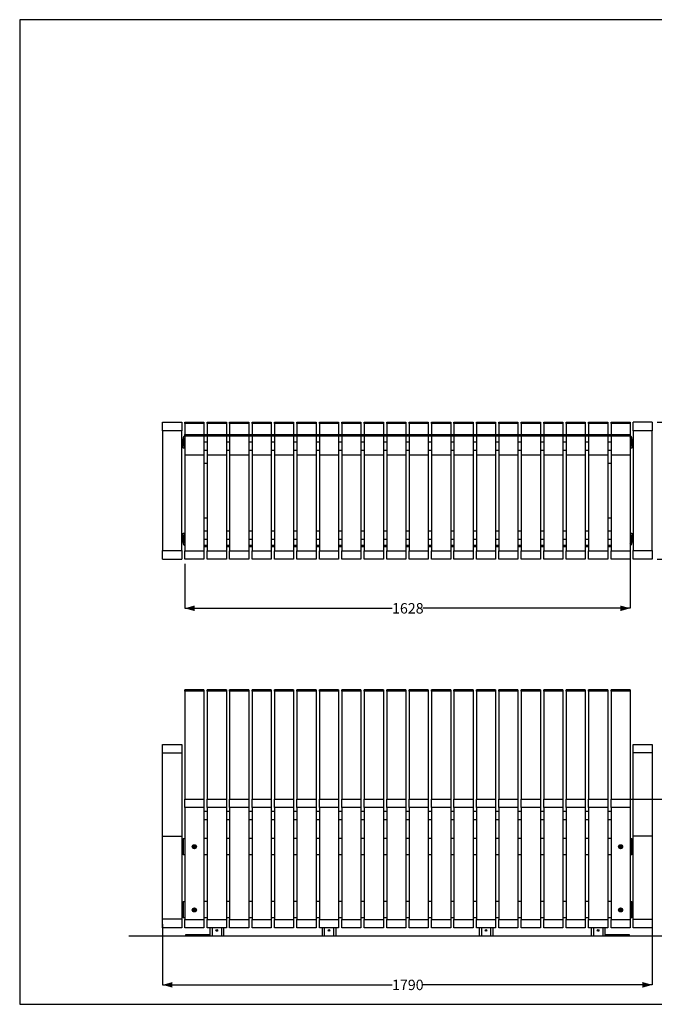
# Model space of a CAD drawing. Units: millimetres. Extents: x 5 to 292, y 5 to 205.
# Drawn here: x 5 to 134, y 5 to 205 of the extents above; entities that cross this region are included whole.
import ezdxf

# ---------------------------------------------------------------- set-up
doc = ezdxf.new("R2010")
doc.units = ezdxf.units.MM
doc.layers.add('FRAME__-__BORDER', color=5, linetype='Continuous')
doc.layers.add('SLD-0', color=179, linetype='Continuous')
doc.styles.add('SLDTEXTSTYLE1', font='TXT', dxfattribs={"width": 0.75})
doc.dimstyles.new('SLDDIMSTYLE0', dxfattribs={"dimtxt": 2.116667, "dimasz": 2, "dimexe": 0, "dimexo": 0.0625, "dimgap": 0.529167, "dimtad": 0, "dimdec": 0, "dimlfac": 18, "dimrnd": 1e-09, "dimzin": 12, "dimdsep": 46, "dimtxsty": 'SLDTEXTSTYLE1', "dimsah": 1, "dimcen": 0.09, "dimadec": 0, "dimazin": 3, "dimtfac": 1, "dimtdec": 0, "dimtofl": 0, "dimtmove": 0, "dimatfit": 3, "dimfxl": 0, "dimfrac": 2, "dimtolj": 1, "dimtzin": 12, "dimarcsym": 0})

# ---------------------------------------------------------------- blocks, each defined once
blk = doc.blocks.new('_D')
at = {"layer": 'SLD-0'}
for p, q in [((125.41, 46.67), (141.37, 46.67)), ((141.37, 46.67), (141.37, 35.13)), ((141.37, 18.89), (141.37, 30.44))]:
    blk.add_line(p, q, dxfattribs=at)
for points in [[(141.37, 46.67), (140.8, 44.67), (141.94, 44.67)], [(141.37, 18.89), (141.94, 20.89), (140.8, 20.89)]]:
    blk.add_solid(points, dxfattribs=at)
at = {"layer": 'SLD-0', "insert": (140.32, 30.44), "char_height": 2.117, "attachment_point": 1, "rotation": 90, "style": 'SLDTEXTSTYLE1'}
blk.add_mtext('500', dxfattribs=at)
blk = doc.blocks.new('_D_1')
at = {"layer": 'SLD-0'}
for p, q in [((34.02, 21.28), (34.02, 8.95)), ((133.46, 21.28), (133.46, 8.95)), ((34.02, 8.95), (80.61, 8.95)), ((133.46, 8.95), (86.87, 8.95))]:
    blk.add_line(p, q, dxfattribs=at)
for points in [[(34.02, 8.95), (36.02, 8.38), (36.02, 9.52)], [(133.46, 8.95), (131.46, 9.52), (131.46, 8.38)]]:
    blk.add_solid(points, dxfattribs=at)
at = {"layer": 'SLD-0', "insert": (80.61, 10), "char_height": 2.117, "attachment_point": 1, "style": 'SLDTEXTSTYLE1'}
blk.add_mtext('1790', dxfattribs=at)
blk = doc.blocks.new('_D_2')
at = {"layer": 'SLD-0'}
for p, q in [((128.96, 96.11), (128.96, 85.44)), ((38.52, 94.44), (38.52, 85.44)), ((38.52, 85.44), (80.61, 85.44)), ((128.96, 85.44), (86.87, 85.44))]:
    blk.add_line(p, q, dxfattribs=at)
for points in [[(38.52, 85.44), (40.52, 84.87), (40.52, 86.01)], [(128.96, 85.44), (126.96, 86.01), (126.96, 84.87)]]:
    blk.add_solid(points, dxfattribs=at)
at = {"layer": 'SLD-0', "insert": (80.61, 86.49), "char_height": 2.117, "attachment_point": 1, "style": 'SLDTEXTSTYLE1'}
blk.add_mtext('1628', dxfattribs=at)
blk = doc.blocks.new('_D_3')
at = {"layer": 'SLD-0'}
for p, q in [((134.46, 123.22), (143.46, 123.22)), ((143.46, 123.22), (143.46, 111.68)), ((143.46, 95.44), (143.46, 106.99)), ((134.46, 95.44), (143.46, 95.44))]:
    blk.add_line(p, q, dxfattribs=at)
for points in [[(143.46, 123.22), (142.89, 121.22), (144.03, 121.22)], [(143.46, 95.44), (144.03, 97.44), (142.89, 97.44)]]:
    blk.add_solid(points, dxfattribs=at)
at = {"layer": 'SLD-0', "insert": (142.42, 106.99), "char_height": 2.117, "attachment_point": 1, "rotation": 90, "style": 'SLDTEXTSTYLE1'}
blk.add_mtext('500', dxfattribs=at)

msp = doc.modelspace()

# ---------------------------------------------------------------- linework, layer by layer
at = {"color": 7, "linetype": 'Continuous', "lineweight": 25}
for p, q in [((34.02, 121.499), (34.02, 123.221)), ((34.02, 123.221), (37.909, 123.221)), ((37.909, 123.221), (37.909, 121.499)), ((38.52, 123.221), (42.409, 123.221)), ((38.52, 122.991), (38.52, 123.221)), ((42.409, 122.991), (38.52, 122.991)), ((38.52, 122.991), (38.52, 120.717)), ((42.409, 123.221), (42.409, 122.991)), ((42.409, 122.991), (42.409, 120.717)), ((43.076, 123.221), (46.965, 123.221)), ((43.076, 122.991), (43.076, 123.221)), ((46.965, 122.991), (43.076, 122.991)), ((43.076, 122.991), (43.076, 120.717)), ((46.965, 123.221), (46.965, 122.991)), ((46.965, 122.991), (46.965, 120.717)), ((47.631, 123.221), (51.52, 123.221)), ((47.631, 122.991), (47.631, 123.221)), ((51.52, 122.991), (47.631, 122.991)), ((47.631, 122.991), (47.631, 120.717)), ((51.52, 123.221), (51.52, 122.991)), ((51.52, 122.991), (51.52, 120.717)), ((52.187, 123.221), (56.076, 123.221)), ((52.187, 122.991), (52.187, 123.221)), ((56.076, 122.991), (52.187, 122.991)), ((52.187, 122.991), (52.187, 120.717)), ((56.076, 123.221), (56.076, 122.991)), ((56.076, 122.991), (56.076, 120.717)), ((56.743, 123.221), (60.631, 123.221)), ((56.743, 122.991), (56.743, 123.221)), ((60.631, 122.991), (56.743, 122.991)), ((56.743, 122.991), (56.743, 120.717)), ((60.631, 123.221), (60.631, 122.991)), ((60.631, 122.991), (60.631, 120.717)), ((61.298, 123.221), (65.187, 123.221)), ((61.298, 122.991), (61.298, 123.221)), ((65.187, 122.991), (61.298, 122.991)), ((61.298, 122.991), (61.298, 120.717)), ((65.187, 123.221), (65.187, 122.991)), ((65.187, 122.991), (65.187, 120.717)), ((65.854, 123.221), (69.743, 123.221)), ((65.854, 122.991), (65.854, 123.221)), ((69.743, 122.991), (65.854, 122.991)), ((65.854, 122.991), (65.854, 120.717)), ((69.743, 123.221), (69.743, 122.991)), ((69.743, 122.991), (69.743, 120.717)), ((70.409, 123.221), (74.298, 123.221)), ((70.409, 122.991), (70.409, 123.221)), ((74.298, 122.991), (70.409, 122.991)), ((70.409, 122.991), (70.409, 120.717)), ((74.298, 123.221), (74.298, 122.991)), ((74.298, 122.991), (74.298, 120.717)), ((74.965, 123.221), (78.854, 123.221)), ((74.965, 122.991), (74.965, 123.221)), ((78.854, 122.991), (74.965, 122.991)), ((74.965, 122.991), (74.965, 120.717)), ((78.854, 123.221), (78.854, 122.991)), ((78.854, 122.991), (78.854, 120.717)), ((79.52, 123.221), (83.409, 123.221)), ((79.52, 122.991), (79.52, 123.221)), ((83.409, 122.991), (79.52, 122.991)), ((79.52, 122.991), (79.52, 120.717)), ((83.409, 123.221), (83.409, 122.991)), ((83.409, 122.991), (83.409, 120.717)), ((84.076, 123.221), (87.965, 123.221)), ((84.076, 122.991), (84.076, 123.221)), ((87.965, 122.991), (84.076, 122.991)), ((84.076, 122.991), (84.076, 120.717)), ((87.965, 123.221), (87.965, 122.991)), ((87.965, 122.991), (87.965, 120.717)), ((88.631, 123.221), (92.52, 123.221)), ((88.631, 122.991), (88.631, 123.221)), ((92.52, 122.991), (88.631, 122.991)), ((88.631, 122.991), (88.631, 120.717)), ((92.52, 123.221), (92.52, 122.991)), ((92.52, 122.991), (92.52, 120.717)), ((93.187, 123.221), (97.076, 123.221)), ((93.187, 122.991), (93.187, 123.221)), ((97.076, 122.991), (93.187, 122.991)), ((93.187, 122.991), (93.187, 120.717)), ((97.076, 123.221), (97.076, 122.991)), ((97.076, 122.991), (97.076, 120.717)), ((97.743, 123.221), (101.631, 123.221)), ((97.743, 122.991), (97.743, 123.221)), ((101.631, 122.991), (97.743, 122.991)), ((97.743, 122.991), (97.743, 120.717)), ((101.631, 123.221), (101.631, 122.991)), ((101.631, 122.991), (101.631, 120.717)), ((102.298, 123.221), (106.187, 123.221)), ((102.298, 122.991), (102.298, 123.221)), ((106.187, 122.991), (102.298, 122.991)), ((102.298, 122.991), (102.298, 120.717)), ((106.187, 123.221), (106.187, 122.991)), ((106.187, 122.991), (106.187, 120.717)), ((106.854, 123.221), (110.743, 123.221)), ((106.854, 122.991), (106.854, 123.221)), ((110.743, 122.991), (106.854, 122.991)), ((106.854, 122.991), (106.854, 120.717)), ((110.743, 123.221), (110.743, 122.991)), ((110.743, 122.991), (110.743, 120.717)), ((111.409, 123.221), (115.298, 123.221)), ((111.409, 122.991), (111.409, 123.221)), ((115.298, 122.991), (111.409, 122.991)), ((111.409, 122.991), (111.409, 120.717)), ((115.298, 123.221), (115.298, 122.991)), ((115.298, 122.991), (115.298, 120.717)), ((115.965, 123.221), (119.854, 123.221)), ((115.965, 122.991), (115.965, 123.221)), ((119.854, 122.991), (115.965, 122.991)), ((115.965, 122.991), (115.965, 120.717)), ((119.854, 123.221), (119.854, 122.991)), ((119.854, 122.991), (119.854, 120.717)), ((120.52, 123.221), (124.409, 123.221)), ((120.52, 122.991), (120.52, 123.221)), ((124.409, 122.991), (120.52, 122.991)), ((120.52, 122.991), (120.52, 120.717)), ((124.409, 123.221), (124.409, 122.991)), ((124.409, 122.991), (124.409, 120.717)), ((125.076, 123.221), (128.965, 123.221)), ((125.076, 122.991), (125.076, 123.221)), ((128.965, 122.991), (125.076, 122.991)), ((125.076, 122.991), (125.076, 120.717)), ((128.965, 123.221), (128.965, 122.991)), ((128.965, 122.991), (128.965, 120.717)), ((129.576, 121.499), (129.576, 123.221)), ((133.465, 123.221), (129.576, 123.221)), ((133.465, 123.221), (133.465, 121.499)), ((37.909, 121.499), (34.02, 121.499)), ((34.02, 121.499), (34.02, 97.165)), ((37.909, 97.165), (37.909, 121.499)), ((38.52, 120.717), (42.409, 120.717)), ((38.52, 120.395), (38.52, 120.717)), ((42.409, 120.395), (38.52, 120.395)), ((38.52, 120.395), (38.52, 116.525)), ((42.409, 120.721), (43.076, 120.721)), ((42.409, 120.717), (42.409, 120.395)), ((42.409, 120.443), (43.076, 120.443)), ((42.409, 120.395), (42.409, 116.525)), ((43.076, 120.717), (46.965, 120.717)), ((43.076, 120.395), (43.076, 120.717)), ((46.965, 120.395), (43.076, 120.395)), ((43.076, 120.395), (43.076, 116.525)), ((46.965, 120.721), (47.631, 120.721)), ((46.965, 120.717), (46.965, 120.395)), ((46.965, 120.443), (47.631, 120.443)), ((46.965, 120.395), (46.965, 116.525)), ((47.631, 120.717), (51.52, 120.717)), ((47.631, 120.395), (47.631, 120.717)), ((51.52, 120.395), (47.631, 120.395)), ((47.631, 120.395), (47.631, 116.525)), ((51.52, 120.721), (52.187, 120.721)), ((51.52, 120.717), (51.52, 120.395)), ((51.52, 120.443), (52.187, 120.443)), ((51.52, 120.395), (51.52, 116.525)), ((52.187, 120.717), (56.076, 120.717)), ((52.187, 120.395), (52.187, 120.717)), ((56.076, 120.395), (52.187, 120.395)), ((52.187, 120.395), (52.187, 116.525)), ((56.076, 120.721), (56.743, 120.721)), ((56.076, 120.717), (56.076, 120.395)), ((56.076, 120.443), (56.743, 120.443)), ((56.076, 120.395), (56.076, 116.525)), ((56.743, 120.717), (60.631, 120.717)), ((56.743, 120.395), (56.743, 120.717)), ((60.631, 120.395), (56.743, 120.395)), ((56.743, 120.395), (56.743, 116.525)), ((60.631, 120.721), (61.298, 120.721)), ((60.631, 120.717), (60.631, 120.395)), ((60.631, 120.443), (61.298, 120.443)), ((60.631, 120.395), (60.631, 116.525)), ((61.298, 120.717), (65.187, 120.717)), ((61.298, 120.395), (61.298, 120.717)), ((65.187, 120.395), (61.298, 120.395)), ((61.298, 120.395), (61.298, 116.525)), ((65.187, 120.721), (65.854, 120.721)), ((65.187, 120.717), (65.187, 120.395)), ((65.187, 120.443), (65.854, 120.443)), ((65.187, 120.395), (65.187, 116.525)), ((65.854, 120.717), (69.743, 120.717)), ((65.854, 120.395), (65.854, 120.717)), ((69.743, 120.395), (65.854, 120.395)), ((65.854, 120.395), (65.854, 116.525)), ((69.743, 120.721), (70.409, 120.721)), ((69.743, 120.717), (69.743, 120.395)), ((69.743, 120.443), (70.409, 120.443)), ((69.743, 120.395), (69.743, 116.525)), ((70.409, 120.717), (74.298, 120.717)), ((70.409, 120.395), (70.409, 120.717)), ((74.298, 120.395), (70.409, 120.395)), ((70.409, 120.395), (70.409, 116.525)), ((74.298, 120.721), (74.965, 120.721)), ((74.298, 120.717), (74.298, 120.395)), ((74.298, 120.443), (74.965, 120.443)), ((74.298, 120.395), (74.298, 116.525)), ((74.965, 120.717), (78.854, 120.717)), ((74.965, 120.395), (74.965, 120.717)), ((78.854, 120.395), (74.965, 120.395)), ((74.965, 120.395), (74.965, 116.525)), ((78.854, 120.721), (79.52, 120.721)), ((78.854, 120.717), (78.854, 120.395)), ((78.854, 120.443), (79.52, 120.443)), ((78.854, 120.395), (78.854, 116.525)), ((79.52, 120.717), (83.409, 120.717)), ((79.52, 120.395), (79.52, 120.717)), ((83.409, 120.395), (79.52, 120.395)), ((79.52, 120.395), (79.52, 116.525)), ((83.409, 120.721), (84.076, 120.721)), ((83.409, 120.717), (83.409, 120.395)), ((83.409, 120.443), (84.076, 120.443)), ((83.409, 120.395), (83.409, 116.525)), ((84.076, 120.717), (87.965, 120.717)), ((84.076, 120.395), (84.076, 120.717)), ((87.965, 120.395), (84.076, 120.395)), ((84.076, 120.395), (84.076, 116.525)), ((87.965, 120.721), (88.631, 120.721)), ((87.965, 120.717), (87.965, 120.395)), ((87.965, 120.443), (88.631, 120.443)), ((87.965, 120.395), (87.965, 116.525)), ((88.631, 120.717), (92.52, 120.717)), ((88.631, 120.395), (88.631, 120.717)), ((92.52, 120.395), (88.631, 120.395)), ((88.631, 120.395), (88.631, 116.525)), ((92.52, 120.721), (93.187, 120.721)), ((92.52, 120.717), (92.52, 120.395)), ((92.52, 120.443), (93.187, 120.443)), ((92.52, 120.395), (92.52, 116.525)), ((93.187, 120.717), (97.076, 120.717)), ((93.187, 120.395), (93.187, 120.717)), ((97.076, 120.395), (93.187, 120.395)), ((93.187, 120.395), (93.187, 116.525)), ((97.076, 120.721), (97.743, 120.721)), ((97.076, 120.717), (97.076, 120.395)), ((97.076, 120.443), (97.743, 120.443)), ((97.076, 120.395), (97.076, 116.525)), ((97.743, 120.717), (101.631, 120.717)), ((97.743, 120.395), (97.743, 120.717)), ((101.631, 120.395), (97.743, 120.395)), ((97.743, 120.395), (97.743, 116.525)), ((101.631, 120.721), (102.298, 120.721)), ((101.631, 120.717), (101.631, 120.395)), ((101.631, 120.443), (102.298, 120.443)), ((101.631, 120.395), (101.631, 116.525)), ((102.298, 120.717), (106.187, 120.717)), ((102.298, 120.395), (102.298, 120.717)), ((106.187, 120.395), (102.298, 120.395)), ((102.298, 120.395), (102.298, 116.525)), ((106.187, 120.721), (106.854, 120.721)), ((106.187, 120.717), (106.187, 120.395)), ((106.187, 120.443), (106.854, 120.443)), ((106.187, 120.395), (106.187, 116.525)), ((106.854, 120.717), (110.743, 120.717)), ((106.854, 120.395), (106.854, 120.717)), ((110.743, 120.395), (106.854, 120.395)), ((106.854, 120.395), (106.854, 116.525)), ((110.743, 120.721), (111.409, 120.721)), ((110.743, 120.717), (110.743, 120.395)), ((110.743, 120.443), (111.409, 120.443)), ((110.743, 120.395), (110.743, 116.525)), ((111.409, 120.717), (115.298, 120.717)), ((111.409, 120.395), (111.409, 120.717)), ((115.298, 120.395), (111.409, 120.395)), ((111.409, 120.395), (111.409, 116.525)), ((115.298, 120.721), (115.965, 120.721)), ((115.298, 120.717), (115.298, 120.395)), ((115.298, 120.443), (115.965, 120.443)), ((115.298, 120.395), (115.298, 116.525)), ((115.965, 120.717), (119.854, 120.717)), ((115.965, 120.395), (115.965, 120.717)), ((119.854, 120.395), (115.965, 120.395)), ((115.965, 120.395), (115.965, 116.525)), ((119.854, 120.721), (120.52, 120.721)), ((119.854, 120.717), (119.854, 120.395)), ((119.854, 120.443), (120.52, 120.443)), ((119.854, 120.395), (119.854, 116.525)), ((120.52, 120.717), (124.409, 120.717)), ((120.52, 120.395), (120.52, 120.717)), ((124.409, 120.395), (120.52, 120.395)), ((120.52, 120.395), (120.52, 116.525)), ((124.409, 120.721), (125.076, 120.721)), ((124.409, 120.717), (124.409, 120.395)), ((124.409, 120.443), (125.076, 120.443)), ((124.409, 120.395), (124.409, 116.525)), ((125.076, 120.717), (128.965, 120.717)), ((125.076, 120.395), (125.076, 120.717)), ((128.965, 120.395), (125.076, 120.395)), ((125.076, 120.395), (125.076, 116.525)), ((128.965, 120.717), (128.965, 120.395)), ((128.965, 120.395), (128.965, 116.525)), ((133.465, 121.499), (129.576, 121.499)), ((129.576, 121.499), (129.576, 97.165)), ((133.465, 97.165), (133.465, 121.499)), ((38.465, 119.887), (38.187, 119.887)), ((38.187, 118.499), (38.187, 119.887)), ((38.187, 118.499), (38.465, 118.499)), ((38.187, 117.943), (38.187, 118.499)), ((38.465, 118.499), (38.465, 119.887)), ((38.465, 118.499), (38.465, 117.943)), ((43.076, 119.165), (42.409, 119.165)), ((47.631, 119.165), (46.965, 119.165)), ((52.187, 119.165), (51.52, 119.165)), ((56.743, 119.165), (56.076, 119.165)), ((61.298, 119.165), (60.631, 119.165)), ((65.854, 119.165), (65.187, 119.165)), ((70.409, 119.165), (69.743, 119.165)), ((74.965, 119.165), (74.298, 119.165)), ((79.52, 119.165), (78.854, 119.165)), ((84.076, 119.165), (83.409, 119.165)), ((88.631, 119.165), (87.965, 119.165)), ((93.187, 119.165), (92.52, 119.165)), ((97.743, 119.165), (97.076, 119.165)), ((102.298, 119.165), (101.631, 119.165)), ((106.854, 119.165), (106.187, 119.165)), ((111.409, 119.165), (110.743, 119.165)), ((115.965, 119.165), (115.298, 119.165)), ((120.52, 119.165), (119.854, 119.165)), ((125.076, 119.165), (124.409, 119.165)), ((129.02, 119.887), (129.298, 119.887)), ((129.02, 119.887), (129.02, 118.499)), ((129.02, 118.499), (129.298, 118.499)), ((129.02, 117.943), (129.02, 118.499)), ((129.298, 119.887), (129.298, 118.499)), ((129.298, 118.499), (129.298, 117.943)), ((38.465, 117.943), (38.187, 117.943)), ((42.409, 116.525), (38.52, 116.525)), ((38.52, 116.525), (38.52, 97.11)), ((43.076, 117.499), (42.409, 117.499)), ((42.409, 116.525), (42.409, 97.11)), ((46.965, 116.525), (43.076, 116.525)), ((43.076, 116.525), (43.076, 97.11)), ((47.631, 117.499), (46.965, 117.499)), ((46.965, 116.525), (46.965, 97.11)), ((51.52, 116.525), (47.631, 116.525)), ((47.631, 116.525), (47.631, 97.11)), ((52.187, 117.499), (51.52, 117.499)), ((51.52, 116.525), (51.52, 97.11)), ((56.076, 116.525), (52.187, 116.525)), ((52.187, 116.525), (52.187, 97.11)), ((56.743, 117.499), (56.076, 117.499)), ((56.076, 116.525), (56.076, 97.11)), ((60.631, 116.525), (56.743, 116.525)), ((56.743, 116.525), (56.743, 97.11)), ((61.298, 117.499), (60.631, 117.499)), ((60.631, 116.525), (60.631, 97.11)), ((65.187, 116.525), (61.298, 116.525)), ((61.298, 116.525), (61.298, 97.11)), ((65.854, 117.499), (65.187, 117.499)), ((65.187, 116.525), (65.187, 97.11)), ((69.743, 116.525), (65.854, 116.525)), ((65.854, 116.525), (65.854, 97.11)), ((70.409, 117.499), (69.743, 117.499)), ((69.743, 116.525), (69.743, 97.11)), ((74.298, 116.525), (70.409, 116.525)), ((70.409, 116.525), (70.409, 97.11)), ((74.965, 117.499), (74.298, 117.499)), ((74.298, 116.525), (74.298, 97.11)), ((78.854, 116.525), (74.965, 116.525)), ((74.965, 116.525), (74.965, 97.11)), ((79.52, 117.499), (78.854, 117.499)), ((78.854, 116.525), (78.854, 97.11)), ((83.409, 116.525), (79.52, 116.525)), ((79.52, 116.525), (79.52, 97.11)), ((84.076, 117.499), (83.409, 117.499)), ((83.409, 116.525), (83.409, 97.11)), ((87.965, 116.525), (84.076, 116.525)), ((84.076, 116.525), (84.076, 97.11)), ((88.631, 117.499), (87.965, 117.499)), ((87.965, 116.525), (87.965, 97.11)), ((92.52, 116.525), (88.631, 116.525)), ((88.631, 116.525), (88.631, 97.11)), ((93.187, 117.499), (92.52, 117.499)), ((92.52, 116.525), (92.52, 97.11)), ((97.076, 116.525), (93.187, 116.525)), ((93.187, 116.525), (93.187, 97.11)), ((97.743, 117.499), (97.076, 117.499)), ((97.076, 116.525), (97.076, 97.11)), ((101.631, 116.525), (97.743, 116.525)), ((97.743, 116.525), (97.743, 97.11)), ((102.298, 117.499), (101.631, 117.499)), ((101.631, 116.525), (101.631, 97.11)), ((106.187, 116.525), (102.298, 116.525)), ((102.298, 116.525), (102.298, 97.11)), ((106.854, 117.499), (106.187, 117.499)), ((106.187, 116.525), (106.187, 97.11)), ((110.743, 116.525), (106.854, 116.525)), ((106.854, 116.525), (106.854, 97.11)), ((111.409, 117.499), (110.743, 117.499)), ((110.743, 116.525), (110.743, 97.11)), ((115.298, 116.525), (111.409, 116.525)), ((111.409, 116.525), (111.409, 97.11)), ((115.965, 117.499), (115.298, 117.499)), ((115.298, 116.525), (115.298, 97.11)), ((119.854, 116.525), (115.965, 116.525)), ((115.965, 116.525), (115.965, 97.11)), ((120.52, 117.499), (119.854, 117.499)), ((119.854, 116.525), (119.854, 97.11)), ((124.409, 116.525), (120.52, 116.525)), ((120.52, 116.525), (120.52, 97.11)), ((125.076, 117.499), (124.409, 117.499)), ((124.409, 116.525), (124.409, 97.11)), ((128.965, 116.525), (125.076, 116.525)), ((125.076, 116.525), (125.076, 97.11)), ((128.965, 116.525), (128.965, 97.11)), ((129.298, 117.943), (129.02, 117.943)), ((42.409, 114.887), (43.076, 114.887)), ((124.409, 114.887), (125.076, 114.887)), ((43.076, 103.776), (42.409, 103.776)), ((125.076, 103.776), (124.409, 103.776)), ((38.187, 100.721), (38.465, 100.721)), ((38.187, 100.165), (38.187, 100.721)), ((38.187, 98.776), (38.187, 100.165)), ((38.465, 100.165), (38.187, 100.165)), ((38.465, 100.721), (38.465, 100.165)), ((38.465, 98.776), (38.465, 100.165)), ((42.409, 101.165), (43.076, 101.165)), ((46.965, 101.165), (47.631, 101.165)), ((51.52, 101.165), (52.187, 101.165)), ((56.076, 101.165), (56.743, 101.165)), ((60.631, 101.165), (61.298, 101.165)), ((65.187, 101.165), (65.854, 101.165)), ((69.743, 101.165), (70.409, 101.165)), ((74.298, 101.165), (74.965, 101.165)), ((78.854, 101.165), (79.52, 101.165)), ((83.409, 101.165), (84.076, 101.165)), ((87.965, 101.165), (88.631, 101.165)), ((92.52, 101.165), (93.187, 101.165)), ((97.076, 101.165), (97.743, 101.165)), ((101.631, 101.165), (102.298, 101.165)), ((106.187, 101.165), (106.854, 101.165)), ((110.743, 101.165), (111.409, 101.165)), ((115.298, 101.165), (115.965, 101.165)), ((119.854, 101.165), (120.52, 101.165)), ((124.409, 101.165), (125.076, 101.165)), ((129.02, 100.721), (129.298, 100.721)), ((129.02, 100.165), (129.02, 100.721)), ((129.298, 100.165), (129.02, 100.165)), ((129.02, 100.165), (129.02, 98.776)), ((129.298, 100.721), (129.298, 100.165)), ((129.298, 100.165), (129.298, 98.776)), ((38.465, 98.776), (38.187, 98.776)), ((42.409, 99.499), (43.076, 99.499)), ((43.076, 98.221), (42.409, 98.221)), ((46.965, 99.499), (47.631, 99.499)), ((47.631, 98.221), (46.965, 98.221)), ((51.52, 99.499), (52.187, 99.499)), ((52.187, 98.221), (51.52, 98.221)), ((56.076, 99.499), (56.743, 99.499)), ((56.743, 98.221), (56.076, 98.221)), ((60.631, 99.499), (61.298, 99.499)), ((61.298, 98.221), (60.631, 98.221)), ((65.187, 99.499), (65.854, 99.499)), ((65.854, 98.221), (65.187, 98.221)), ((69.743, 99.499), (70.409, 99.499)), ((70.409, 98.221), (69.743, 98.221)), ((74.298, 99.499), (74.965, 99.499)), ((74.965, 98.221), (74.298, 98.221)), ((78.854, 99.499), (79.52, 99.499)), ((79.52, 98.221), (78.854, 98.221)), ((83.409, 99.499), (84.076, 99.499)), ((84.076, 98.221), (83.409, 98.221)), ((87.965, 99.499), (88.631, 99.499)), ((88.631, 98.221), (87.965, 98.221)), ((92.52, 99.499), (93.187, 99.499)), ((93.187, 98.221), (92.52, 98.221)), ((97.076, 99.499), (97.743, 99.499)), ((97.743, 98.221), (97.076, 98.221)), ((101.631, 99.499), (102.298, 99.499)), ((102.298, 98.221), (101.631, 98.221)), ((106.187, 99.499), (106.854, 99.499)), ((106.854, 98.221), (106.187, 98.221)), ((110.743, 99.499), (111.409, 99.499)), ((111.409, 98.221), (110.743, 98.221)), ((115.298, 99.499), (115.965, 99.499)), ((115.965, 98.221), (115.298, 98.221)), ((119.854, 99.499), (120.52, 99.499)), ((120.52, 98.221), (119.854, 98.221)), ((124.409, 99.499), (125.076, 99.499)), ((125.076, 98.221), (124.409, 98.221)), ((129.02, 98.776), (129.298, 98.776)), ((34.02, 97.165), (37.909, 97.165)), ((34.02, 95.443), (34.02, 97.165)), ((37.909, 97.165), (37.909, 95.443)), ((38.52, 97.11), (42.409, 97.11)), ((38.52, 95.443), (38.52, 97.11)), ((43.076, 97.943), (42.409, 97.943)), ((42.409, 97.11), (42.409, 95.443)), ((43.076, 97.11), (46.965, 97.11)), ((43.076, 95.443), (43.076, 97.11)), ((47.631, 97.943), (46.965, 97.943)), ((46.965, 97.11), (46.965, 95.443)), ((47.631, 97.11), (51.52, 97.11)), ((47.631, 95.443), (47.631, 97.11)), ((52.187, 97.943), (51.52, 97.943)), ((51.52, 97.11), (51.52, 95.443)), ((52.187, 97.11), (56.076, 97.11)), ((52.187, 95.443), (52.187, 97.11)), ((56.743, 97.943), (56.076, 97.943)), ((56.076, 97.11), (56.076, 95.443)), ((56.743, 97.11), (60.631, 97.11)), ((56.743, 95.443), (56.743, 97.11)), ((61.298, 97.943), (60.631, 97.943)), ((60.631, 97.11), (60.631, 95.443)), ((61.298, 97.11), (65.187, 97.11)), ((61.298, 95.443), (61.298, 97.11)), ((65.854, 97.943), (65.187, 97.943)), ((65.187, 97.11), (65.187, 95.443)), ((65.854, 97.11), (69.743, 97.11)), ((65.854, 95.443), (65.854, 97.11)), ((70.409, 97.943), (69.743, 97.943)), ((69.743, 97.11), (69.743, 95.443)), ((70.409, 97.11), (74.298, 97.11)), ((70.409, 95.443), (70.409, 97.11)), ((74.965, 97.943), (74.298, 97.943)), ((74.298, 97.11), (74.298, 95.443)), ((74.965, 97.11), (78.854, 97.11)), ((74.965, 95.443), (74.965, 97.11)), ((79.52, 97.943), (78.854, 97.943)), ((78.854, 97.11), (78.854, 95.443)), ((79.52, 97.11), (83.409, 97.11)), ((79.52, 95.443), (79.52, 97.11)), ((84.076, 97.943), (83.409, 97.943)), ((83.409, 97.11), (83.409, 95.443)), ((84.076, 97.11), (87.965, 97.11)), ((84.076, 95.443), (84.076, 97.11)), ((88.631, 97.943), (87.965, 97.943)), ((87.965, 97.11), (87.965, 95.443)), ((88.631, 97.11), (92.52, 97.11)), ((88.631, 95.443), (88.631, 97.11)), ((93.187, 97.943), (92.52, 97.943)), ((92.52, 97.11), (92.52, 95.443)), ((93.187, 97.11), (97.076, 97.11)), ((93.187, 95.443), (93.187, 97.11)), ((97.743, 97.943), (97.076, 97.943)), ((97.076, 97.11), (97.076, 95.443)), ((97.743, 97.11), (101.631, 97.11)), ((97.743, 95.443), (97.743, 97.11)), ((102.298, 97.943), (101.631, 97.943)), ((101.631, 97.11), (101.631, 95.443)), ((102.298, 97.11), (106.187, 97.11)), ((102.298, 95.443), (102.298, 97.11)), ((106.854, 97.943), (106.187, 97.943)), ((106.187, 97.11), (106.187, 95.443)), ((106.854, 97.11), (110.743, 97.11)), ((106.854, 95.443), (106.854, 97.11)), ((111.409, 97.943), (110.743, 97.943)), ((110.743, 97.11), (110.743, 95.443)), ((111.409, 97.11), (115.298, 97.11)), ((111.409, 95.443), (111.409, 97.11)), ((115.965, 97.943), (115.298, 97.943)), ((115.298, 97.11), (115.298, 95.443)), ((115.965, 97.11), (119.854, 97.11)), ((115.965, 95.443), (115.965, 97.11)), ((120.52, 97.943), (119.854, 97.943)), ((119.854, 97.11), (119.854, 95.443)), ((120.52, 97.11), (124.409, 97.11)), ((120.52, 95.443), (120.52, 97.11)), ((125.076, 97.943), (124.409, 97.943)), ((124.409, 97.11), (124.409, 95.443)), ((125.076, 97.11), (128.965, 97.11)), ((125.076, 95.443), (125.076, 97.11)), ((128.965, 97.11), (128.965, 95.443)), ((129.576, 97.165), (133.465, 97.165)), ((129.576, 95.443), (129.576, 97.165)), ((133.465, 97.165), (133.465, 95.443)), ((34.02, 95.443), (37.909, 95.443)), ((42.409, 95.443), (38.52, 95.443)), ((46.965, 95.443), (43.076, 95.443)), ((51.52, 95.443), (47.631, 95.443)), ((56.076, 95.443), (52.187, 95.443)), ((60.631, 95.443), (56.743, 95.443)), ((65.187, 95.443), (61.298, 95.443)), ((69.743, 95.443), (65.854, 95.443)), ((74.298, 95.443), (70.409, 95.443)), ((78.854, 95.443), (74.965, 95.443)), ((83.409, 95.443), (79.52, 95.443)), ((87.965, 95.443), (84.076, 95.443)), ((92.52, 95.443), (88.631, 95.443)), ((97.076, 95.443), (93.187, 95.443)), ((101.631, 95.443), (97.743, 95.443)), ((106.187, 95.443), (102.298, 95.443)), ((110.743, 95.443), (106.854, 95.443)), ((115.298, 95.443), (111.409, 95.443)), ((119.854, 95.443), (115.965, 95.443)), ((124.409, 95.443), (120.52, 95.443)), ((128.965, 95.443), (125.076, 95.443)), ((133.465, 95.443), (129.576, 95.443)), ((42.409, 68.85), (38.52, 68.85)), ((38.52, 68.62), (38.52, 68.85)), ((42.409, 68.62), (38.52, 68.62)), ((38.52, 68.62), (38.52, 46.672)), ((42.409, 68.85), (42.409, 68.62)), ((42.409, 68.62), (42.409, 46.672)), ((46.965, 68.85), (43.076, 68.85)), ((43.076, 68.62), (43.076, 68.85)), ((46.965, 68.62), (43.076, 68.62)), ((43.076, 68.62), (43.076, 46.672)), ((46.965, 68.85), (46.965, 68.62)), ((46.965, 68.62), (46.965, 46.672)), ((51.52, 68.85), (47.631, 68.85)), ((47.631, 68.62), (47.631, 68.85)), ((51.52, 68.62), (47.631, 68.62)), ((47.631, 68.62), (47.631, 46.672)), ((51.52, 68.85), (51.52, 68.62)), ((51.52, 68.62), (51.52, 46.672)), ((56.076, 68.85), (52.187, 68.85)), ((52.187, 68.62), (52.187, 68.85)), ((56.076, 68.62), (52.187, 68.62)), ((52.187, 68.62), (52.187, 46.672)), ((56.076, 68.85), (56.076, 68.62)), ((56.076, 68.62), (56.076, 46.672)), ((60.631, 68.85), (56.743, 68.85)), ((56.743, 68.62), (56.743, 68.85)), ((60.631, 68.62), (56.743, 68.62)), ((56.743, 68.62), (56.743, 46.672)), ((60.631, 68.85), (60.631, 68.62)), ((60.631, 68.62), (60.631, 46.672)), ((65.187, 68.85), (61.298, 68.85)), ((61.298, 68.62), (61.298, 68.85)), ((65.187, 68.62), (61.298, 68.62)), ((61.298, 68.62), (61.298, 46.672)), ((65.187, 68.85), (65.187, 68.62)), ((65.187, 68.62), (65.187, 46.672)), ((69.743, 68.85), (65.854, 68.85)), ((65.854, 68.62), (65.854, 68.85)), ((69.743, 68.62), (65.854, 68.62)), ((65.854, 68.62), (65.854, 46.672)), ((69.743, 68.85), (69.743, 68.62)), ((69.743, 68.62), (69.743, 46.672)), ((74.298, 68.85), (70.409, 68.85)), ((70.409, 68.62), (70.409, 68.85)), ((74.298, 68.62), (70.409, 68.62)), ((70.409, 68.62), (70.409, 46.672)), ((74.298, 68.85), (74.298, 68.62)), ((74.298, 68.62), (74.298, 46.672)), ((78.854, 68.85), (74.965, 68.85)), ((74.965, 68.62), (74.965, 68.85)), ((78.854, 68.62), (74.965, 68.62)), ((74.965, 68.62), (74.965, 46.672)), ((78.854, 68.85), (78.854, 68.62)), ((78.854, 68.62), (78.854, 46.672)), ((83.409, 68.85), (79.52, 68.85)), ((79.52, 68.62), (79.52, 68.85)), ((83.409, 68.62), (79.52, 68.62)), ((79.52, 68.62), (79.52, 46.672)), ((83.409, 68.85), (83.409, 68.62)), ((83.409, 68.62), (83.409, 46.672)), ((87.965, 68.85), (84.076, 68.85)), ((84.076, 68.62), (84.076, 68.85)), ((87.965, 68.62), (84.076, 68.62)), ((84.076, 68.62), (84.076, 46.672)), ((87.965, 68.85), (87.965, 68.62)), ((87.965, 68.62), (87.965, 46.672)), ((92.52, 68.85), (88.631, 68.85)), ((88.631, 68.62), (88.631, 68.85)), ((92.52, 68.62), (88.631, 68.62)), ((88.631, 68.62), (88.631, 46.672)), ((92.52, 68.85), (92.52, 68.62)), ((92.52, 68.62), (92.52, 46.672)), ((97.076, 68.85), (93.187, 68.85)), ((93.187, 68.62), (93.187, 68.85)), ((97.076, 68.62), (93.187, 68.62)), ((93.187, 68.62), (93.187, 46.672)), ((97.076, 68.85), (97.076, 68.62)), ((97.076, 68.62), (97.076, 46.672)), ((101.631, 68.85), (97.743, 68.85)), ((97.743, 68.62), (97.743, 68.85)), ((101.631, 68.62), (97.743, 68.62)), ((97.743, 68.62), (97.743, 46.672)), ((101.631, 68.85), (101.631, 68.62)), ((101.631, 68.62), (101.631, 46.672)), ((106.187, 68.85), (102.298, 68.85)), ((102.298, 68.62), (102.298, 68.85)), ((106.187, 68.62), (102.298, 68.62)), ((102.298, 68.62), (102.298, 46.672)), ((106.187, 68.85), (106.187, 68.62)), ((106.187, 68.62), (106.187, 46.672)), ((110.743, 68.85), (106.854, 68.85)), ((106.854, 68.62), (106.854, 68.85)), ((110.743, 68.62), (106.854, 68.62)), ((106.854, 68.62), (106.854, 46.672)), ((110.743, 68.85), (110.743, 68.62)), ((110.743, 68.62), (110.743, 46.672)), ((115.298, 68.85), (111.409, 68.85)), ((111.409, 68.62), (111.409, 68.85)), ((115.298, 68.62), (111.409, 68.62)), ((111.409, 68.62), (111.409, 46.672)), ((115.298, 68.85), (115.298, 68.62)), ((115.298, 68.62), (115.298, 46.672)), ((119.854, 68.85), (115.965, 68.85)), ((115.965, 68.62), (115.965, 68.85)), ((119.854, 68.62), (115.965, 68.62)), ((115.965, 68.62), (115.965, 46.672)), ((119.854, 68.85), (119.854, 68.62)), ((119.854, 68.62), (119.854, 46.672)), ((124.409, 68.85), (120.52, 68.85)), ((120.52, 68.62), (120.52, 68.85)), ((124.409, 68.62), (120.52, 68.62)), ((120.52, 68.62), (120.52, 46.672)), ((124.409, 68.85), (124.409, 68.62)), ((124.409, 68.62), (124.409, 46.672)), ((128.965, 68.85), (125.076, 68.85)), ((125.076, 68.62), (125.076, 68.85)), ((128.965, 68.62), (125.076, 68.62)), ((125.076, 68.62), (125.076, 46.672)), ((128.965, 68.85), (128.965, 68.62)), ((128.965, 68.62), (128.965, 46.672)), ((34.02, 56.06), (34.02, 57.783)), ((34.02, 57.783), (37.909, 57.783)), ((34.02, 39.172), (34.02, 56.06)), ((34.02, 56.06), (37.909, 56.06)), ((37.909, 57.783), (37.909, 56.06)), ((37.909, 56.06), (37.909, 39.172)), ((129.576, 56.06), (129.576, 57.783)), ((129.576, 57.783), (133.465, 57.783)), ((129.576, 39.172), (129.576, 56.06)), ((133.465, 56.06), (129.576, 56.06)), ((133.465, 57.783), (133.465, 56.06)), ((133.465, 56.06), (133.465, 39.172)), ((38.52, 46.672), (42.409, 46.672)), ((38.52, 45.005), (38.52, 46.672)), ((42.409, 46.672), (42.409, 45.005)), ((43.076, 45.005), (43.076, 46.672)), ((43.076, 46.672), (46.965, 46.672)), ((46.965, 46.672), (46.965, 45.005)), ((47.631, 46.672), (51.52, 46.672)), ((47.631, 45.005), (47.631, 46.672)), ((51.52, 46.672), (51.52, 45.005)), ((52.187, 45.005), (52.187, 46.672)), ((52.187, 46.672), (56.076, 46.672)), ((56.076, 46.672), (56.076, 45.005)), ((56.743, 46.672), (60.631, 46.672)), ((56.743, 45.005), (56.743, 46.672)), ((60.631, 46.672), (60.631, 45.005)), ((61.298, 45.005), (61.298, 46.672)), ((61.298, 46.672), (65.187, 46.672)), ((65.187, 46.672), (65.187, 45.005)), ((65.854, 45.005), (65.854, 46.672)), ((65.854, 46.672), (69.743, 46.672)), ((69.743, 46.672), (69.743, 45.005)), ((70.409, 46.672), (74.298, 46.672)), ((70.409, 45.005), (70.409, 46.672)), ((74.298, 46.672), (74.298, 45.005)), ((74.965, 46.672), (78.854, 46.672)), ((74.965, 45.005), (74.965, 46.672)), ((78.854, 46.672), (78.854, 45.005)), ((79.52, 45.005), (79.52, 46.672)), ((79.52, 46.672), (83.409, 46.672)), ((83.409, 46.672), (83.409, 45.005)), ((84.076, 45.005), (84.076, 46.672)), ((84.076, 46.672), (87.965, 46.672)), ((87.965, 46.672), (87.965, 45.005)), ((88.631, 46.672), (92.52, 46.672)), ((88.631, 45.005), (88.631, 46.672)), ((92.52, 46.672), (92.52, 45.005)), ((93.187, 45.005), (93.187, 46.672)), ((93.187, 46.672), (97.076, 46.672)), ((97.076, 46.672), (97.076, 45.005)), ((97.743, 45.005), (97.743, 46.672)), ((97.743, 46.672), (101.631, 46.672)), ((101.631, 46.672), (101.631, 45.005)), ((102.298, 46.672), (106.187, 46.672)), ((102.298, 45.005), (102.298, 46.672)), ((106.187, 46.672), (106.187, 45.005)), ((106.854, 46.672), (110.743, 46.672)), ((106.854, 45.005), (106.854, 46.672)), ((110.743, 46.672), (110.743, 45.005)), ((111.409, 45.005), (111.409, 46.672)), ((111.409, 46.672), (115.298, 46.672)), ((115.298, 46.672), (115.298, 45.005)), ((115.965, 45.005), (115.965, 46.672)), ((115.965, 46.672), (119.854, 46.672)), ((119.854, 46.672), (119.854, 45.005)), ((120.52, 46.672), (124.409, 46.672)), ((120.52, 45.005), (120.52, 46.672)), ((124.409, 46.672), (124.409, 45.005)), ((125.076, 45.005), (125.076, 46.672)), ((125.076, 46.672), (128.965, 46.672)), ((128.965, 46.672), (128.965, 45.005)), ((38.52, 45.005), (38.52, 22.227)), ((42.409, 45.005), (38.52, 45.005)), ((42.409, 45.005), (42.409, 22.227)), ((42.409, 44.227), (43.076, 44.227)), ((43.076, 45.005), (43.076, 22.227)), ((46.965, 45.005), (43.076, 45.005)), ((46.965, 45.005), (46.965, 22.227)), ((46.965, 44.227), (47.631, 44.227)), ((47.631, 45.005), (47.631, 22.227)), ((51.52, 45.005), (47.631, 45.005)), ((51.52, 45.005), (51.52, 22.227)), ((51.52, 44.227), (52.187, 44.227)), ((52.187, 45.005), (52.187, 22.227)), ((56.076, 45.005), (52.187, 45.005)), ((56.076, 45.005), (56.076, 22.227)), ((56.076, 44.227), (56.743, 44.227)), ((56.743, 45.005), (56.743, 22.227)), ((60.631, 45.005), (56.743, 45.005)), ((60.631, 45.005), (60.631, 22.227)), ((60.631, 44.227), (61.298, 44.227)), ((61.298, 45.005), (61.298, 22.227)), ((65.187, 45.005), (61.298, 45.005)), ((65.187, 45.005), (65.187, 22.227)), ((65.187, 44.227), (65.854, 44.227)), ((69.743, 45.005), (65.854, 45.005)), ((65.854, 45.005), (65.854, 22.227)), ((69.743, 45.005), (69.743, 22.227)), ((69.743, 44.227), (70.409, 44.227)), ((70.409, 45.005), (70.409, 22.227)), ((74.298, 45.005), (70.409, 45.005)), ((74.298, 45.005), (74.298, 22.227)), ((74.298, 44.227), (74.965, 44.227)), ((78.854, 45.005), (74.965, 45.005)), ((74.965, 45.005), (74.965, 22.227)), ((78.854, 45.005), (78.854, 22.227)), ((78.854, 44.227), (79.52, 44.227)), ((83.409, 45.005), (79.52, 45.005)), ((79.52, 45.005), (79.52, 22.227)), ((83.409, 45.005), (83.409, 22.227)), ((83.409, 44.227), (84.076, 44.227)), ((84.076, 45.005), (84.076, 22.227)), ((87.965, 45.005), (84.076, 45.005)), ((87.965, 45.005), (87.965, 22.227)), ((87.965, 44.227), (88.631, 44.227)), ((92.52, 45.005), (88.631, 45.005)), ((88.631, 45.005), (88.631, 22.227)), ((92.52, 45.005), (92.52, 22.227)), ((92.52, 44.227), (93.187, 44.227)), ((97.076, 45.005), (93.187, 45.005)), ((93.187, 45.005), (93.187, 22.227)), ((97.076, 45.005), (97.076, 22.227)), ((97.076, 44.227), (97.743, 44.227)), ((101.631, 45.005), (97.743, 45.005)), ((97.743, 45.005), (97.743, 22.227)), ((101.631, 45.005), (101.631, 22.227)), ((101.631, 44.227), (102.298, 44.227)), ((106.187, 45.005), (102.298, 45.005)), ((102.298, 45.005), (102.298, 22.227)), ((106.187, 45.005), (106.187, 22.227)), ((106.187, 44.227), (106.854, 44.227)), ((110.743, 45.005), (106.854, 45.005)), ((106.854, 45.005), (106.854, 22.227)), ((110.743, 45.005), (110.743, 22.227)), ((110.743, 44.227), (111.409, 44.227)), ((115.298, 45.005), (111.409, 45.005)), ((111.409, 45.005), (111.409, 22.227)), ((115.298, 45.005), (115.298, 22.227)), ((115.298, 44.227), (115.965, 44.227)), ((119.854, 45.005), (115.965, 45.005)), ((115.965, 45.005), (115.965, 22.227)), ((119.854, 45.005), (119.854, 22.227)), ((119.854, 44.227), (120.52, 44.227)), ((124.409, 45.005), (120.52, 45.005)), ((120.52, 45.005), (120.52, 22.227)), ((124.409, 45.005), (124.409, 22.227)), ((124.409, 44.227), (125.076, 44.227)), ((128.965, 45.005), (125.076, 45.005)), ((125.076, 45.005), (125.076, 22.227)), ((128.965, 45.005), (128.965, 22.227)), ((42.409, 42.56), (43.076, 42.56)), ((46.965, 42.56), (47.631, 42.56)), ((51.52, 42.56), (52.187, 42.56)), ((56.076, 42.56), (56.743, 42.56)), ((60.631, 42.56), (61.298, 42.56)), ((65.187, 42.56), (65.854, 42.56)), ((69.743, 42.56), (70.409, 42.56)), ((74.298, 42.56), (74.965, 42.56)), ((78.854, 42.56), (79.52, 42.56)), ((83.409, 42.56), (84.076, 42.56)), ((87.965, 42.56), (88.631, 42.56)), ((92.52, 42.56), (93.187, 42.56)), ((97.076, 42.56), (97.743, 42.56)), ((101.631, 42.56), (102.298, 42.56)), ((106.187, 42.56), (106.854, 42.56)), ((110.743, 42.56), (111.409, 42.56)), ((115.298, 42.56), (115.965, 42.56)), ((119.854, 42.56), (120.52, 42.56)), ((124.409, 42.56), (125.076, 42.56)), ((34.02, 22.283), (34.02, 39.172)), ((34.02, 39.172), (37.909, 39.172)), ((37.909, 39.172), (37.909, 22.283)), ((38.187, 38.699), (38.187, 35.366)), ((38.187, 38.699), (38.52, 38.699)), ((43.076, 38.699), (42.409, 38.699)), ((47.631, 38.699), (46.965, 38.699)), ((52.187, 38.699), (51.52, 38.699)), ((56.743, 38.699), (56.076, 38.699)), ((61.298, 38.699), (60.631, 38.699)), ((65.854, 38.699), (65.187, 38.699)), ((70.409, 38.699), (69.743, 38.699)), ((74.965, 38.699), (74.298, 38.699)), ((79.52, 38.699), (78.854, 38.699)), ((84.076, 38.699), (83.409, 38.699)), ((88.631, 38.699), (87.965, 38.699)), ((93.187, 38.699), (92.52, 38.699)), ((97.743, 38.699), (97.076, 38.699)), ((102.298, 38.699), (101.631, 38.699)), ((106.854, 38.699), (106.187, 38.699)), ((111.409, 38.699), (110.743, 38.699)), ((115.965, 38.699), (115.298, 38.699)), ((120.52, 38.699), (119.854, 38.699)), ((125.076, 38.699), (124.409, 38.699)), ((128.965, 38.699), (129.298, 38.699)), ((129.298, 35.366), (129.298, 38.699)), ((133.465, 39.172), (129.576, 39.172)), ((129.576, 22.283), (129.576, 39.172)), ((133.465, 39.172), (133.465, 22.283)), ((40.326, 37.085), (40.465, 37.165)), ((40.326, 36.925), (40.326, 37.085)), ((40.465, 36.845), (40.326, 36.925)), ((40.465, 37.165), (40.604, 37.085)), ((40.604, 36.925), (40.465, 36.845)), ((40.604, 37.085), (40.604, 36.925)), ((126.866, 36.963), (126.907, 37.118)), ((126.979, 36.85), (126.866, 36.963)), ((126.907, 37.118), (127.062, 37.16)), ((127.134, 36.892), (126.979, 36.85)), ((127.062, 37.16), (127.175, 37.047)), ((127.175, 37.047), (127.134, 36.892)), ((38.52, 35.366), (38.187, 35.366)), ((43.076, 35.366), (42.409, 35.366)), ((47.631, 35.366), (46.965, 35.366)), ((52.187, 35.366), (51.52, 35.366)), ((56.743, 35.366), (56.076, 35.366)), ((61.298, 35.366), (60.631, 35.366)), ((65.854, 35.366), (65.187, 35.366)), ((70.409, 35.366), (69.743, 35.366)), ((74.965, 35.366), (74.298, 35.366)), ((79.52, 35.366), (78.854, 35.366)), ((84.076, 35.366), (83.409, 35.366)), ((88.631, 35.366), (87.965, 35.366)), ((93.187, 35.366), (92.52, 35.366)), ((97.743, 35.366), (97.076, 35.366)), ((102.298, 35.366), (101.631, 35.366)), ((106.854, 35.366), (106.187, 35.366)), ((111.409, 35.366), (110.743, 35.366)), ((115.965, 35.366), (115.298, 35.366)), ((120.52, 35.366), (119.854, 35.366)), ((125.076, 35.366), (124.409, 35.366)), ((129.298, 35.366), (128.965, 35.366)), ((38.187, 25.866), (38.187, 22.533)), ((38.187, 25.866), (38.52, 25.866)), ((40.326, 24.252), (40.465, 24.332)), ((40.326, 24.091), (40.326, 24.252)), ((40.465, 24.011), (40.326, 24.091)), ((40.465, 24.332), (40.604, 24.252)), ((40.604, 24.091), (40.465, 24.011)), ((40.604, 24.252), (40.604, 24.091)), ((43.076, 25.866), (42.409, 25.866)), ((47.631, 25.866), (46.965, 25.866)), ((52.187, 25.866), (51.52, 25.866)), ((56.743, 25.866), (56.076, 25.866)), ((61.298, 25.866), (60.631, 25.866)), ((65.854, 25.866), (65.187, 25.866)), ((70.409, 25.866), (69.743, 25.866)), ((74.965, 25.866), (74.298, 25.866)), ((79.52, 25.866), (78.854, 25.866)), ((84.076, 25.866), (83.409, 25.866)), ((88.631, 25.866), (87.965, 25.866)), ((93.187, 25.866), (92.52, 25.866)), ((97.743, 25.866), (97.076, 25.866)), ((102.298, 25.866), (101.631, 25.866)), ((106.854, 25.866), (106.187, 25.866)), ((111.409, 25.866), (110.743, 25.866)), ((115.965, 25.866), (115.298, 25.866)), ((120.52, 25.866), (119.854, 25.866)), ((125.076, 25.866), (124.409, 25.866)), ((126.881, 24.252), (127.02, 24.332)), ((126.881, 24.091), (126.881, 24.252)), ((127.02, 24.011), (126.881, 24.091)), ((127.02, 24.332), (127.159, 24.252)), ((127.159, 24.091), (127.02, 24.011)), ((127.159, 24.252), (127.159, 24.091)), ((128.965, 25.866), (129.298, 25.866)), ((129.298, 22.533), (129.298, 25.866)), ((37.909, 22.283), (34.02, 22.283)), ((34.02, 20.56), (34.02, 22.283)), ((37.909, 22.283), (37.909, 20.56)), ((38.52, 22.533), (38.187, 22.533)), ((38.52, 22.227), (42.409, 22.227)), ((38.52, 20.56), (38.52, 22.227)), ((43.076, 22.533), (42.409, 22.533)), ((42.409, 22.227), (42.409, 20.56)), ((43.076, 22.227), (46.965, 22.227)), ((43.076, 20.56), (43.076, 22.227)), ((47.631, 22.533), (46.965, 22.533)), ((46.965, 22.227), (46.965, 20.56)), ((47.631, 22.227), (51.52, 22.227)), ((47.631, 20.56), (47.631, 22.227)), ((52.187, 22.533), (51.52, 22.533)), ((51.52, 22.227), (51.52, 20.56)), ((52.187, 22.227), (56.076, 22.227)), ((52.187, 20.56), (52.187, 22.227)), ((56.743, 22.533), (56.076, 22.533)), ((56.076, 22.227), (56.076, 20.56)), ((56.743, 22.227), (60.631, 22.227)), ((56.743, 20.56), (56.743, 22.227)), ((61.298, 22.533), (60.631, 22.533)), ((60.631, 22.227), (60.631, 20.56)), ((61.298, 22.227), (65.187, 22.227)), ((61.298, 20.56), (61.298, 22.227)), ((65.854, 22.533), (65.187, 22.533)), ((65.187, 22.227), (65.187, 20.56)), ((65.854, 22.227), (69.743, 22.227)), ((65.854, 20.56), (65.854, 22.227)), ((70.409, 22.533), (69.743, 22.533)), ((69.743, 22.227), (69.743, 20.56)), ((70.409, 22.227), (74.298, 22.227)), ((70.409, 20.56), (70.409, 22.227)), ((74.965, 22.533), (74.298, 22.533)), ((74.298, 22.227), (74.298, 20.56)), ((74.965, 22.227), (78.854, 22.227)), ((74.965, 20.56), (74.965, 22.227)), ((79.52, 22.533), (78.854, 22.533)), ((78.854, 22.227), (78.854, 20.56)), ((79.52, 22.227), (83.409, 22.227)), ((79.52, 20.56), (79.52, 22.227)), ((84.076, 22.533), (83.409, 22.533)), ((83.409, 22.227), (83.409, 20.56)), ((84.076, 22.227), (87.965, 22.227)), ((84.076, 20.56), (84.076, 22.227)), ((88.631, 22.533), (87.965, 22.533)), ((87.965, 22.227), (87.965, 20.56)), ((88.631, 22.227), (92.52, 22.227)), ((88.631, 20.56), (88.631, 22.227)), ((93.187, 22.533), (92.52, 22.533)), ((92.52, 22.227), (92.52, 20.56)), ((93.187, 22.227), (97.076, 22.227)), ((93.187, 20.56), (93.187, 22.227)), ((97.743, 22.533), (97.076, 22.533)), ((97.076, 22.227), (97.076, 20.56)), ((97.743, 22.227), (101.631, 22.227)), ((97.743, 20.56), (97.743, 22.227)), ((102.298, 22.533), (101.631, 22.533)), ((101.631, 22.227), (101.631, 20.56)), ((102.298, 22.227), (106.187, 22.227)), ((102.298, 20.56), (102.298, 22.227)), ((106.854, 22.533), (106.187, 22.533)), ((106.187, 22.227), (106.187, 20.56)), ((106.854, 22.227), (110.743, 22.227)), ((106.854, 20.56), (106.854, 22.227)), ((111.409, 22.533), (110.743, 22.533)), ((110.743, 22.227), (110.743, 20.56)), ((111.409, 22.227), (115.298, 22.227)), ((111.409, 20.56), (111.409, 22.227)), ((115.965, 22.533), (115.298, 22.533)), ((115.298, 22.227), (115.298, 20.56)), ((115.965, 22.227), (119.854, 22.227)), ((115.965, 20.56), (115.965, 22.227)), ((120.52, 22.533), (119.854, 22.533)), ((119.854, 22.227), (119.854, 20.56)), ((120.52, 22.227), (124.409, 22.227)), ((120.52, 20.56), (120.52, 22.227)), ((125.076, 22.533), (124.409, 22.533)), ((124.409, 22.227), (124.409, 20.56)), ((125.076, 22.227), (128.965, 22.227)), ((125.076, 20.56), (125.076, 22.227)), ((129.298, 22.533), (128.965, 22.533)), ((128.965, 22.227), (128.965, 20.56)), ((129.576, 22.283), (133.465, 22.283)), ((129.576, 20.56), (129.576, 22.283)), ((133.465, 22.283), (133.465, 20.56)), ((37.909, 20.56), (34.02, 20.56)), ((42.409, 20.56), (38.52, 20.56)), ((46.965, 20.56), (43.076, 20.56)), ((43.631, 20.56), (43.631, 18.894)), ((46.409, 20.56), (46.409, 18.894)), ((51.52, 20.56), (47.631, 20.56)), ((56.076, 20.56), (52.187, 20.56)), ((60.631, 20.56), (56.743, 20.56)), ((65.187, 20.56), (61.298, 20.56)), ((69.743, 20.56), (65.854, 20.56)), ((66.409, 20.56), (66.409, 18.894)), ((69.187, 20.56), (69.187, 18.894)), ((74.298, 20.56), (70.409, 20.56)), ((78.854, 20.56), (74.965, 20.56)), ((83.409, 20.56), (79.52, 20.56)), ((87.965, 20.56), (84.076, 20.56)), ((92.52, 20.56), (88.631, 20.56)), ((97.076, 20.56), (93.187, 20.56)), ((101.631, 20.56), (97.743, 20.56)), ((98.298, 20.56), (98.298, 18.894)), ((101.076, 20.56), (101.076, 18.894)), ((106.187, 20.56), (102.298, 20.56)), ((110.743, 20.56), (106.854, 20.56)), ((115.298, 20.56), (111.409, 20.56)), ((119.854, 20.56), (115.965, 20.56)), ((124.409, 20.56), (120.52, 20.56)), ((121.076, 20.56), (121.076, 18.894)), ((123.854, 20.56), (123.854, 18.894)), ((128.965, 20.56), (125.076, 20.56)), ((133.465, 20.56), (129.576, 20.56)), ((38.743, 18.894), (38.743, 19.172)), ((38.743, 19.172), (39.298, 19.172)), ((39.298, 18.894), (38.743, 18.894)), ((39.298, 19.172), (39.298, 18.894)), ((39.298, 19.172), (43.631, 19.172)), ((39.298, 18.894), (43.631, 18.894)), ((43.631, 18.894), (44.076, 18.894)), ((44.076, 18.894), (45.965, 18.894)), ((45.965, 18.894), (46.409, 18.894)), ((66.409, 18.894), (66.854, 18.894)), ((66.854, 18.894), (68.743, 18.894)), ((68.743, 18.894), (69.187, 18.894)), ((98.298, 18.894), (98.743, 18.894)), ((98.743, 18.894), (100.631, 18.894)), ((100.631, 18.894), (101.076, 18.894)), ((121.076, 18.894), (121.52, 18.894)), ((121.52, 18.894), (123.409, 18.894)), ((123.409, 18.894), (123.854, 18.894)), ((123.854, 19.172), (128.187, 19.172)), ((123.854, 18.894), (128.187, 18.894)), ((128.187, 18.894), (128.187, 19.172)), ((128.187, 19.172), (128.743, 19.172)), ((128.743, 18.894), (128.187, 18.894)), ((128.743, 19.172), (128.743, 18.894))]:
    msp.add_line(p, q, dxfattribs=at)
at = {"color": 8, "linetype": 'Continuous', "lineweight": 25}
for p, q in [((44.076, 20.56), (44.076, 18.894)), ((45.965, 20.56), (45.965, 18.894)), ((66.854, 20.56), (66.854, 18.894)), ((68.743, 20.56), (68.743, 18.894)), ((98.743, 20.56), (98.743, 18.894)), ((100.631, 20.56), (100.631, 18.894)), ((121.52, 20.56), (121.52, 18.894)), ((123.409, 20.56), (123.409, 18.894))]:
    msp.add_line(p, q, dxfattribs=at)
at = {"color": 7, "linetype": 'Continuous', "lineweight": 25}
for centre, radius in [((40.465, 37.005), 0.417), ((40.465, 37.005), 0.389), ((40.465, 37.005), 0.194), ((127.02, 37.005), 0.417), ((127.02, 37.005), 0.389), ((127.02, 37.005), 0.194), ((40.465, 24.172), 0.417), ((40.465, 24.172), 0.389), ((40.465, 24.172), 0.194), ((127.02, 24.172), 0.417), ((127.02, 24.172), 0.389), ((127.02, 24.172), 0.194), ((45.02, 20.005), 0.167), ((67.798, 20.005), 0.167), ((99.687, 20.005), 0.167), ((122.465, 20.005), 0.167)]:
    msp.add_circle(centre, radius, dxfattribs=at)
for centre, radius, start, end in [((39.02, 119.887), 0.833, 126.8699, 180), ((39.02, 119.887), 0.556, 154.15807, 180), ((128.465, 119.887), 0.833, 0, 53.1301), ((128.465, 119.887), 0.556, 0, 25.84193), ((39.02, 98.776), 0.833, 180, 233.1301), ((39.02, 98.776), 0.556, 180, 205.84193), ((128.465, 98.776), 0.556, 334.15807, 360), ((128.465, 98.776), 0.833, 306.8699, 360), ((40.465, 37.005), 0.139, 120, 180), ((40.465, 37.005), 0.139, 180, 240), ((40.465, 37.005), 0.139, 60, 120), ((40.465, 37.005), 0.139, 240, 300), ((40.465, 37.005), 0.139, 0, 60), ((40.465, 37.005), 0.139, 300, 0), ((127.02, 37.005), 0.139, 165.04535, 225.04535), ((127.02, 37.005), 0.139, 105.04535, 165.04535), ((127.02, 37.005), 0.139, 225.04535, 285.04535), ((127.02, 37.005), 0.139, 45.04535, 105.04535), ((127.02, 37.005), 0.139, 285.04535, 345.04535), ((127.02, 37.005), 0.139, 345.04535, 45.04535), ((40.465, 24.172), 0.139, 120, 180), ((40.465, 24.172), 0.139, 180, 240), ((40.465, 24.172), 0.139, 60, 120), ((40.465, 24.172), 0.139, 240, 300), ((40.465, 24.172), 0.139, 360, 60), ((40.465, 24.172), 0.139, 300, 360), ((127.02, 24.172), 0.139, 120, 180), ((127.02, 24.172), 0.139, 180, 240), ((127.02, 24.172), 0.139, 60, 120), ((127.02, 24.172), 0.139, 240, 300), ((127.02, 24.172), 0.139, 0, 60), ((127.02, 24.172), 0.139, 300, 0)]:
    msp.add_arc(centre, radius, start, end, dxfattribs=at)
at = {"layer": 'FRAME__-__BORDER'}
for p, q in [((292, 205), (5, 205)), ((5, 205), (5, 5)), ((5, 5), (292, 5))]:
    msp.add_line(p, q, dxfattribs=at)
at = {"layer": 'SLD-0'}
msp.add_line((27.136, 18.894), (153.592, 18.894), dxfattribs=at)

# ---------------------------------------------------------------- dimensions: what is measured, and where the dimension line sits
for base, p1, p2, angle, picture, middle in [((143.465, 95.443), (133.465, 123.221), (133.465, 95.443), 90, '_D_3', (143.465, 109.332)), ((141.367, 18.894), (124.409, 46.672), (153.592, 18.894), 90, '_D', (141.367, 32.783)), ((133.465, 8.949), (34.02, 22.283), (133.465, 22.283), 0, '_D_1', (83.743, 8.949))]:
    dim = msp.add_linear_dim(base=base, p1=p1, p2=p2, angle=angle, dimstyle='SLDDIMSTYLE0', dxfattribs=at)
    dim.commit()
    dim.dimension.update_dxf_attribs({"geometry": picture, "text_midpoint": middle, "dimtype": 160})
dim = msp.add_linear_dim(base=(128.965, 85.443), p1=(38.52, 95.443), p2=(128.965, 97.11), dimstyle='SLDDIMSTYLE0', dxfattribs=at)
dim.commit()
dim.dimension.update_dxf_attribs({"geometry": '_D_2', "text_midpoint": (83.743, 85.443), "dimtype": 160})

doc.saveas('drawing.dxf')
